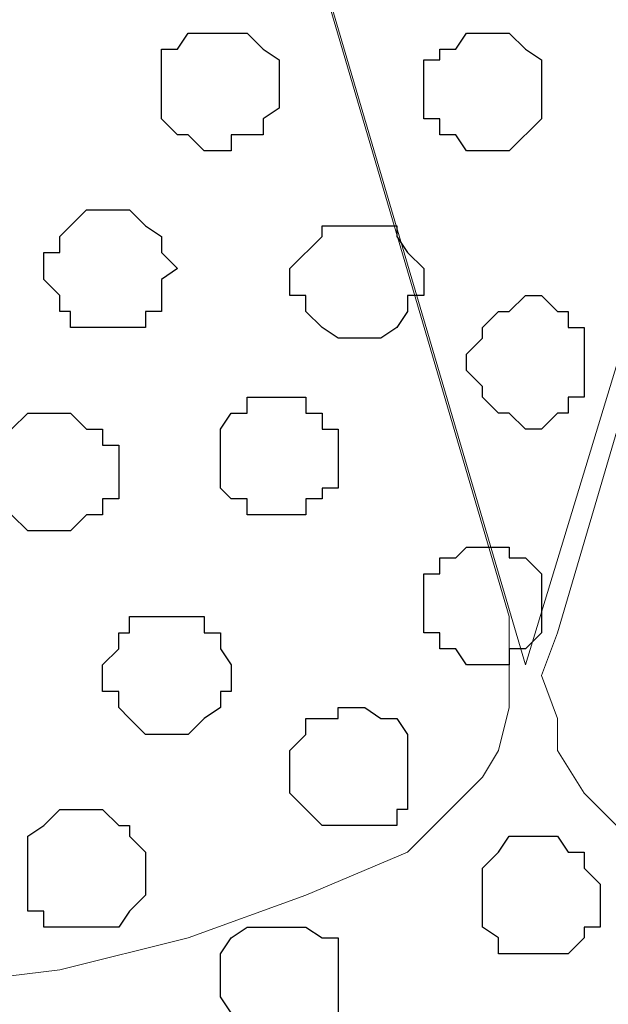
# Model space of a CAD drawing. Units: centimetres. Extents: x -8.5 to 8.5, y -11.4 to 13.4.
# Drawn here: x -3.1 to -2.9, y 0 to 0.4 of the extents above; entities that cross this region are included whole.
import ezdxf

# ---------------------------------------------------------------- set-up
doc = ezdxf.new("R2010")
doc.units = ezdxf.units.CM
doc.header["$MEASUREMENT"] = 0
doc.layers.add('Layer 1', color=7, linetype='Continuous')

msp = doc.modelspace()

# ---------------------------------------------------------------- linework, layer by layer
at = {"layer": 'Layer 1', "lineweight": 9}
for points, knots in [([(-7.95514, 1.73284), (-7.95514, 1.73284), (8.02781, 1.73284), (8.02781, 1.73284), (8.02781, 1.73284), (8.02781, 1.73284), (8.02781, -1.96074), (8.02781, -1.96074), (8.02781, -1.96074), (8.02781, -1.96074), (-7.95514, -1.96074), (-7.95514, -1.96074), (-7.95514, -1.96074), (-7.95514, -1.96074), (-7.95514, 1.73284), (-7.95514, 1.73284)], [0, 0, 0, 0, 0.25, 0.25, 0.25, 0.25, 0.5, 0.5, 0.5, 0.5, 0.75, 0.75, 0.75, 0.75, 1, 1, 1, 1]), ([(-7.95514, 1.30316), (-7.95514, 1.30316), (8.02146, 1.30316), (8.02146, 1.30316), (8.02146, 1.30316), (8.02146, 1.30316), (8.02146, -0.06844), (8.02146, -0.06844), (8.02146, -0.06844), (8.02146, -0.06844), (-7.95514, -0.06844), (-7.95514, -0.06844), (-7.95514, -0.06844), (-7.95514, -0.06844), (-7.95514, 1.30316), (-7.95514, 1.30316)], [0, 0, 0, 0, 0.25, 0.25, 0.25, 0.25, 0.5, 0.5, 0.5, 0.5, 0.75, 0.75, 0.75, 0.75, 1, 1, 1, 1]), ([(-2.93652, 0.12841), (-2.93652, 0.12841), (-2.64019, 1.10208), (-2.64019, 1.10208), (-2.64019, 1.10208), (-2.64019, 1.10208), (-2.63596, 1.11901), (-2.63596, 1.11901), (-2.63596, 1.11901), (-2.63596, 1.11901), (-2.64019, 1.13594), (-2.64019, 1.13594), (-2.64019, 1.13594), (-2.64019, 1.13594), (-2.64654, 1.15288), (-2.64654, 1.15288), (-2.64654, 1.15288), (-2.64654, 1.15288), (-2.65289, 1.17193), (-2.65289, 1.17193), (-2.65289, 1.17193), (-2.65289, 1.17193), (-2.68041, 1.19521), (-2.68041, 1.19521), (-2.68041, 1.19521), (-2.68041, 1.19521), (-2.72274, 1.21638), (-2.72274, 1.21638), (-2.72274, 1.21638), (-2.72274, 1.21638), (-2.76931, 1.23543), (-2.76931, 1.23543), (-2.76931, 1.23543), (-2.76931, 1.23543), (-2.82011, 1.24601), (-2.82011, 1.24601), (-2.82011, 1.24601), (-2.82011, 1.24601), (-2.87726, 1.25236), (-2.87726, 1.25236), (-2.87726, 1.25236), (-2.87726, 1.25236), (-2.93652, 1.25871), (-2.93652, 1.25871), (-2.93652, 1.25871), (-2.93652, 1.25871), (-2.99367, 1.25871), (-2.99367, 1.25871), (-2.99367, 1.25871), (-2.99367, 1.25871), (-3.05294, 1.24601), (-3.05294, 1.24601), (-3.05294, 1.24601), (-3.05294, 1.24601), (-3.10374, 1.23966), (-3.10374, 1.23966), (-3.10374, 1.23966), (-3.10374, 1.23966), (-3.15031, 1.22273), (-3.15031, 1.22273), (-3.15031, 1.22273), (-3.15031, 1.22273), (-3.19052, 1.19944), (-3.19052, 1.19944), (-3.19052, 1.19944), (-3.19052, 1.19944), (-3.21381, 1.17616), (-3.21381, 1.17616), (-3.21381, 1.17616), (-3.21381, 1.17616), (-3.22651, 1.16558), (-3.22651, 1.16558), (-3.22651, 1.16558), (-3.22651, 1.16558), (-3.23074, 1.14864), (-3.23074, 1.14864), (-3.23074, 1.14864), (-3.23074, 1.14864), (-3.23074, 1.12959), (-3.23074, 1.12959), (-3.23074, 1.12959), (-3.23074, 1.12959), (-3.22651, 1.11266), (-3.22651, 1.11266), (-3.22651, 1.11266), (-3.22651, 1.11266), (-2.93652, 0.12841), (-2.93652, 0.12841)], [0, 0, 0, 0, 0.045455, 0.045455, 0.045455, 0.045455, 0.090909, 0.090909, 0.090909, 0.090909, 0.136364, 0.136364, 0.136364, 0.136364, 0.181818, 0.181818, 0.181818, 0.181818, 0.227273, 0.227273, 0.227273, 0.227273, 0.272727, 0.272727, 0.272727, 0.272727, 0.318182, 0.318182, 0.318182, 0.318182, 0.363636, 0.363636, 0.363636, 0.363636, 0.409091, 0.409091, 0.409091, 0.409091, 0.454545, 0.454545, 0.454545, 0.454545, 0.5, 0.5, 0.5, 0.5, 0.545455, 0.545455, 0.545455, 0.545455, 0.590909, 0.590909, 0.590909, 0.590909, 0.636364, 0.636364, 0.636364, 0.636364, 0.681818, 0.681818, 0.681818, 0.681818, 0.727273, 0.727273, 0.727273, 0.727273, 0.772727, 0.772727, 0.772727, 0.772727, 0.818182, 0.818182, 0.818182, 0.818182, 0.863636, 0.863636, 0.863636, 0.863636, 0.909091, 0.909091, 0.909091, 0.909091, 0.954545, 0.954545, 0.954545, 0.954545, 1, 1, 1, 1]), ([(-3.23074, 1.12536), (-3.23074, 1.12536), (-2.94287, 0.14746), (-2.94287, 0.14746), (-2.94287, 0.14746), (-2.94287, 0.14746), (-2.94287, 0.11148), (-2.94287, 0.11148), (-2.94287, 0.11148), (-2.94287, 0.11148), (-2.94711, 0.09454), (-2.94711, 0.09454), (-2.94711, 0.09454), (-2.94711, 0.09454), (-2.95346, 0.08396), (-2.95346, 0.08396), (-2.95346, 0.08396), (-2.95346, 0.08396), (-2.98309, 0.05433), (-2.98309, 0.05433), (-2.98309, 0.05433), (-2.98309, 0.05433), (-3.02331, 0.03739), (-3.02331, 0.03739), (-3.02331, 0.03739), (-3.02331, 0.03739), (-3.06987, 0.02046), (-3.06987, 0.02046), (-3.06987, 0.02046), (-3.06987, 0.02046), (-3.12067, 0.00776), (-3.12067, 0.00776), (-3.12067, 0.00776), (-3.12067, 0.00776), (-3.17359, 0.00141), (-3.17359, 0.00141), (-3.17359, 0.00141), (-3.17359, 0.00141), (-3.23709, -0.00282), (-3.23709, -0.00282), (-3.23709, -0.00282), (-3.23709, -0.00282), (-3.29424, 0.00141), (-3.29424, 0.00141), (-3.29424, 0.00141), (-3.29424, 0.00141), (-3.34716, 0.00776), (-3.34716, 0.00776), (-3.34716, 0.00776), (-3.34716, 0.00776), (-3.40007, 0.02046), (-3.40007, 0.02046), (-3.40007, 0.02046), (-3.40007, 0.02046), (-3.44452, 0.03739), (-3.44452, 0.03739), (-3.44452, 0.03739), (-3.44452, 0.03739), (-3.48686, 0.05433), (-3.48686, 0.05433), (-3.48686, 0.05433), (-3.48686, 0.05433), (-3.51014, 0.08396), (-3.51014, 0.08396), (-3.51014, 0.08396), (-3.51014, 0.08396), (-3.52072, 0.09454), (-3.52072, 0.09454), (-3.52072, 0.09454), (-3.52072, 0.09454), (-3.52072, 0.11148), (-3.52072, 0.11148), (-3.52072, 0.11148), (-3.52072, 0.11148), (-3.52707, 0.12841), (-3.52707, 0.12841), (-3.52707, 0.12841), (-3.52707, 0.12841), (-3.52072, 0.14746), (-3.52072, 0.14746), (-3.52072, 0.14746), (-3.52072, 0.14746), (-3.23074, 1.12536), (-3.23074, 1.12536)], [0, 0, 0, 0, 0.047619, 0.047619, 0.047619, 0.047619, 0.095238, 0.095238, 0.095238, 0.095238, 0.142857, 0.142857, 0.142857, 0.142857, 0.190476, 0.190476, 0.190476, 0.190476, 0.238095, 0.238095, 0.238095, 0.238095, 0.285714, 0.285714, 0.285714, 0.285714, 0.333333, 0.333333, 0.333333, 0.333333, 0.380952, 0.380952, 0.380952, 0.380952, 0.428571, 0.428571, 0.428571, 0.428571, 0.47619, 0.47619, 0.47619, 0.47619, 0.52381, 0.52381, 0.52381, 0.52381, 0.571429, 0.571429, 0.571429, 0.571429, 0.619048, 0.619048, 0.619048, 0.619048, 0.666667, 0.666667, 0.666667, 0.666667, 0.714286, 0.714286, 0.714286, 0.714286, 0.761905, 0.761905, 0.761905, 0.761905, 0.809524, 0.809524, 0.809524, 0.809524, 0.857143, 0.857143, 0.857143, 0.857143, 0.904762, 0.904762, 0.904762, 0.904762, 0.952381, 0.952381, 0.952381, 0.952381, 1, 1, 1, 1]), ([(-2.63596, 1.11901), (-2.63596, 1.11901), (-2.34597, 0.14111), (-2.34597, 0.14111), (-2.34597, 0.14111), (-2.34597, 0.14111), (-2.33962, 0.12418), (-2.33962, 0.12418), (-2.33962, 0.12418), (-2.33962, 0.12418), (-2.34597, 0.10724), (-2.34597, 0.10724), (-2.34597, 0.10724), (-2.34597, 0.10724), (-2.35232, 0.09454), (-2.35232, 0.09454), (-2.35232, 0.09454), (-2.35232, 0.09454), (-2.35656, 0.07761), (-2.35656, 0.07761), (-2.35656, 0.07761), (-2.35656, 0.07761), (-2.38619, 0.05433), (-2.38619, 0.05433), (-2.38619, 0.05433), (-2.38619, 0.05433), (-2.42006, 0.03104), (-2.42006, 0.03104), (-2.42006, 0.03104), (-2.42006, 0.03104), (-2.46662, 0.01411), (-2.46662, 0.01411), (-2.46662, 0.01411), (-2.46662, 0.01411), (-2.52589, 0.00141), (-2.52589, 0.00141), (-2.52589, 0.00141), (-2.52589, 0.00141), (-2.57669, -0.00282), (-2.57669, -0.00282), (-2.57669, -0.00282), (-2.57669, -0.00282), (-2.69946, -0.00282), (-2.69946, -0.00282), (-2.69946, -0.00282), (-2.69946, -0.00282), (-2.75026, 0.00141), (-2.75026, 0.00141), (-2.75026, 0.00141), (-2.75026, 0.00141), (-2.80317, 0.01411), (-2.80317, 0.01411), (-2.80317, 0.01411), (-2.80317, 0.01411), (-2.84974, 0.03104), (-2.84974, 0.03104), (-2.84974, 0.03104), (-2.84974, 0.03104), (-2.88996, 0.05433), (-2.88996, 0.05433), (-2.88996, 0.05433), (-2.88996, 0.05433), (-2.91324, 0.07761), (-2.91324, 0.07761), (-2.91324, 0.07761), (-2.91324, 0.07761), (-2.92382, 0.09454), (-2.92382, 0.09454), (-2.92382, 0.09454), (-2.92382, 0.09454), (-2.92382, 0.10724), (-2.92382, 0.10724), (-2.92382, 0.10724), (-2.92382, 0.10724), (-2.93017, 0.12418), (-2.93017, 0.12418), (-2.93017, 0.12418), (-2.93017, 0.12418), (-2.92382, 0.14111), (-2.92382, 0.14111), (-2.92382, 0.14111), (-2.92382, 0.14111), (-2.63596, 1.11901), (-2.63596, 1.11901)], [0, 0, 0, 0, 0.047619, 0.047619, 0.047619, 0.047619, 0.095238, 0.095238, 0.095238, 0.095238, 0.142857, 0.142857, 0.142857, 0.142857, 0.190476, 0.190476, 0.190476, 0.190476, 0.238095, 0.238095, 0.238095, 0.238095, 0.285714, 0.285714, 0.285714, 0.285714, 0.333333, 0.333333, 0.333333, 0.333333, 0.380952, 0.380952, 0.380952, 0.380952, 0.428571, 0.428571, 0.428571, 0.428571, 0.47619, 0.47619, 0.47619, 0.47619, 0.52381, 0.52381, 0.52381, 0.52381, 0.571429, 0.571429, 0.571429, 0.571429, 0.619048, 0.619048, 0.619048, 0.619048, 0.666667, 0.666667, 0.666667, 0.666667, 0.714286, 0.714286, 0.714286, 0.714286, 0.761905, 0.761905, 0.761905, 0.761905, 0.809524, 0.809524, 0.809524, 0.809524, 0.857143, 0.857143, 0.857143, 0.857143, 0.904762, 0.904762, 0.904762, 0.904762, 0.952381, 0.952381, 0.952381, 0.952381, 1, 1, 1, 1])]:
    msp.add_open_spline(points, degree=3, knots=knots, dxfattribs=at)
at = {"layer": 'Layer 1', "color": 254}
msp.add_open_spline([(-7.95514, -0.06844), (-7.95514, -0.06844), (8.02146, -0.06844), (8.02146, -0.06844), (8.02146, -0.06844), (8.02146, -0.06844), (8.02146, 1.30316), (8.02146, 1.30316), (8.02146, 1.30316), (8.02146, 1.30316), (-7.95514, 1.30316), (-7.95514, 1.30316), (-7.95514, 1.30316), (-7.95514, 1.30316), (-7.95514, -0.06844), (-7.95514, -0.06844)], degree=3, knots=[0, 0, 0, 0, 0.25, 0.25, 0.25, 0.25, 0.5, 0.5, 0.5, 0.5, 0.75, 0.75, 0.75, 0.75, 1, 1, 1, 1], dxfattribs=at)
at = {"layer": 'Layer 1', "color": 253}
for points, knots in [([(-3.05717, 0.33161), (-3.05717, 0.33161), (-3.05294, 0.33161), (-3.05294, 0.33161), (-3.05294, 0.33161), (-3.05294, 0.33161), (-3.05294, 0.33796), (-3.05294, 0.33796), (-3.05294, 0.33796), (-3.05294, 0.33796), (-3.04024, 0.33796), (-3.04024, 0.33796), (-3.04024, 0.33796), (-3.04024, 0.33796), (-3.04024, 0.34431), (-3.04024, 0.34431), (-3.04024, 0.34431), (-3.04024, 0.34431), (-3.03389, 0.34854), (-3.03389, 0.34854), (-3.03389, 0.34854), (-3.03389, 0.34854), (-3.03389, 0.36759), (-3.03389, 0.36759), (-3.03389, 0.36759), (-3.03389, 0.36759), (-3.04024, 0.37183), (-3.04024, 0.37183), (-3.04024, 0.37183), (-3.04024, 0.37183), (-3.04659, 0.37818), (-3.04659, 0.37818), (-3.04659, 0.37818), (-3.04659, 0.37818), (-3.06987, 0.37818), (-3.06987, 0.37818), (-3.06987, 0.37818), (-3.06987, 0.37818), (-3.07411, 0.37183), (-3.07411, 0.37183), (-3.07411, 0.37183), (-3.07411, 0.37183), (-3.08046, 0.37183), (-3.08046, 0.37183), (-3.08046, 0.37183), (-3.08046, 0.37183), (-3.08046, 0.34431), (-3.08046, 0.34431), (-3.08046, 0.34431), (-3.08046, 0.34431), (-3.07411, 0.33796), (-3.07411, 0.33796), (-3.07411, 0.33796), (-3.07411, 0.33796), (-3.06987, 0.33796), (-3.06987, 0.33796), (-3.06987, 0.33796), (-3.06987, 0.33796), (-3.06352, 0.33161), (-3.06352, 0.33161), (-3.06352, 0.33161), (-3.06352, 0.33161), (-3.05717, 0.33161), (-3.05717, 0.33161)], [0, 0, 0, 0, 0.0625, 0.0625, 0.0625, 0.0625, 0.125, 0.125, 0.125, 0.125, 0.1875, 0.1875, 0.1875, 0.1875, 0.25, 0.25, 0.25, 0.25, 0.3125, 0.3125, 0.3125, 0.3125, 0.375, 0.375, 0.375, 0.375, 0.4375, 0.4375, 0.4375, 0.4375, 0.5, 0.5, 0.5, 0.5, 0.5625, 0.5625, 0.5625, 0.5625, 0.625, 0.625, 0.625, 0.625, 0.6875, 0.6875, 0.6875, 0.6875, 0.75, 0.75, 0.75, 0.75, 0.8125, 0.8125, 0.8125, 0.8125, 0.875, 0.875, 0.875, 0.875, 0.9375, 0.9375, 0.9375, 0.9375, 1, 1, 1, 1]), ([(-2.95346, 0.33161), (-2.95346, 0.33161), (-2.94287, 0.33161), (-2.94287, 0.33161), (-2.94287, 0.33161), (-2.94287, 0.33161), (-2.93017, 0.34431), (-2.93017, 0.34431), (-2.93017, 0.34431), (-2.93017, 0.34431), (-2.93017, 0.36759), (-2.93017, 0.36759), (-2.93017, 0.36759), (-2.93017, 0.36759), (-2.93652, 0.37183), (-2.93652, 0.37183), (-2.93652, 0.37183), (-2.93652, 0.37183), (-2.94287, 0.37818), (-2.94287, 0.37818), (-2.94287, 0.37818), (-2.94287, 0.37818), (-2.95981, 0.37818), (-2.95981, 0.37818), (-2.95981, 0.37818), (-2.95981, 0.37818), (-2.96404, 0.37183), (-2.96404, 0.37183), (-2.96404, 0.37183), (-2.96404, 0.37183), (-2.97039, 0.37183), (-2.97039, 0.37183), (-2.97039, 0.37183), (-2.97039, 0.37183), (-2.97039, 0.36759), (-2.97039, 0.36759), (-2.97039, 0.36759), (-2.97039, 0.36759), (-2.97674, 0.36759), (-2.97674, 0.36759), (-2.97674, 0.36759), (-2.97674, 0.36759), (-2.97674, 0.34431), (-2.97674, 0.34431), (-2.97674, 0.34431), (-2.97674, 0.34431), (-2.97039, 0.34431), (-2.97039, 0.34431), (-2.97039, 0.34431), (-2.97039, 0.34431), (-2.97039, 0.33796), (-2.97039, 0.33796), (-2.97039, 0.33796), (-2.97039, 0.33796), (-2.96404, 0.33796), (-2.96404, 0.33796), (-2.96404, 0.33796), (-2.96404, 0.33796), (-2.95981, 0.33161), (-2.95981, 0.33161), (-2.95981, 0.33161), (-2.95981, 0.33161), (-2.95346, 0.33161), (-2.95346, 0.33161)], [0, 0, 0, 0, 0.0625, 0.0625, 0.0625, 0.0625, 0.125, 0.125, 0.125, 0.125, 0.1875, 0.1875, 0.1875, 0.1875, 0.25, 0.25, 0.25, 0.25, 0.3125, 0.3125, 0.3125, 0.3125, 0.375, 0.375, 0.375, 0.375, 0.4375, 0.4375, 0.4375, 0.4375, 0.5, 0.5, 0.5, 0.5, 0.5625, 0.5625, 0.5625, 0.5625, 0.625, 0.625, 0.625, 0.625, 0.6875, 0.6875, 0.6875, 0.6875, 0.75, 0.75, 0.75, 0.75, 0.8125, 0.8125, 0.8125, 0.8125, 0.875, 0.875, 0.875, 0.875, 0.9375, 0.9375, 0.9375, 0.9375, 1, 1, 1, 1]), ([(-3.10374, 0.26176), (-3.10374, 0.26176), (-3.08681, 0.26176), (-3.08681, 0.26176), (-3.08681, 0.26176), (-3.08681, 0.26176), (-3.08681, 0.26811), (-3.08681, 0.26811), (-3.08681, 0.26811), (-3.08681, 0.26811), (-3.08046, 0.26811), (-3.08046, 0.26811), (-3.08046, 0.26811), (-3.08046, 0.26811), (-3.08046, 0.28081), (-3.08046, 0.28081), (-3.08046, 0.28081), (-3.08046, 0.28081), (-3.07411, 0.28504), (-3.07411, 0.28504), (-3.07411, 0.28504), (-3.07411, 0.28504), (-3.08046, 0.29139), (-3.08046, 0.29139), (-3.08046, 0.29139), (-3.08046, 0.29139), (-3.08046, 0.29774), (-3.08046, 0.29774), (-3.08046, 0.29774), (-3.08046, 0.29774), (-3.08681, 0.30198), (-3.08681, 0.30198), (-3.08681, 0.30198), (-3.08681, 0.30198), (-3.09316, 0.30833), (-3.09316, 0.30833), (-3.09316, 0.30833), (-3.09316, 0.30833), (-3.11009, 0.30833), (-3.11009, 0.30833), (-3.11009, 0.30833), (-3.11009, 0.30833), (-3.11644, 0.30198), (-3.11644, 0.30198), (-3.11644, 0.30198), (-3.11644, 0.30198), (-3.12067, 0.29774), (-3.12067, 0.29774), (-3.12067, 0.29774), (-3.12067, 0.29774), (-3.12067, 0.29139), (-3.12067, 0.29139), (-3.12067, 0.29139), (-3.12067, 0.29139), (-3.12702, 0.29139), (-3.12702, 0.29139), (-3.12702, 0.29139), (-3.12702, 0.29139), (-3.12702, 0.28081), (-3.12702, 0.28081), (-3.12702, 0.28081), (-3.12702, 0.28081), (-3.12067, 0.27446), (-3.12067, 0.27446), (-3.12067, 0.27446), (-3.12067, 0.27446), (-3.12067, 0.26811), (-3.12067, 0.26811), (-3.12067, 0.26811), (-3.12067, 0.26811), (-3.11644, 0.26811), (-3.11644, 0.26811), (-3.11644, 0.26811), (-3.11644, 0.26811), (-3.11644, 0.26176), (-3.11644, 0.26176), (-3.11644, 0.26176), (-3.11644, 0.26176), (-3.10374, 0.26176), (-3.10374, 0.26176)], [0, 0, 0, 0, 0.05, 0.05, 0.05, 0.05, 0.1, 0.1, 0.1, 0.1, 0.15, 0.15, 0.15, 0.15, 0.2, 0.2, 0.2, 0.2, 0.25, 0.25, 0.25, 0.25, 0.3, 0.3, 0.3, 0.3, 0.35, 0.35, 0.35, 0.35, 0.4, 0.4, 0.4, 0.4, 0.45, 0.45, 0.45, 0.45, 0.5, 0.5, 0.5, 0.5, 0.55, 0.55, 0.55, 0.55, 0.6, 0.6, 0.6, 0.6, 0.65, 0.65, 0.65, 0.65, 0.7, 0.7, 0.7, 0.7, 0.75, 0.75, 0.75, 0.75, 0.8, 0.8, 0.8, 0.8, 0.85, 0.85, 0.85, 0.85, 0.9, 0.9, 0.9, 0.9, 0.95, 0.95, 0.95, 0.95, 1, 1, 1, 1]), ([(-2.93652, 0.22154), (-2.93652, 0.22154), (-2.93017, 0.22154), (-2.93017, 0.22154), (-2.93017, 0.22154), (-2.93017, 0.22154), (-2.92382, 0.22789), (-2.92382, 0.22789), (-2.92382, 0.22789), (-2.92382, 0.22789), (-2.91959, 0.22789), (-2.91959, 0.22789), (-2.91959, 0.22789), (-2.91959, 0.22789), (-2.91959, 0.23424), (-2.91959, 0.23424), (-2.91959, 0.23424), (-2.91959, 0.23424), (-2.91324, 0.23424), (-2.91324, 0.23424), (-2.91324, 0.23424), (-2.91324, 0.23424), (-2.91324, 0.26176), (-2.91324, 0.26176), (-2.91324, 0.26176), (-2.91324, 0.26176), (-2.91959, 0.26176), (-2.91959, 0.26176), (-2.91959, 0.26176), (-2.91959, 0.26176), (-2.91959, 0.26811), (-2.91959, 0.26811), (-2.91959, 0.26811), (-2.91959, 0.26811), (-2.92382, 0.26811), (-2.92382, 0.26811), (-2.92382, 0.26811), (-2.92382, 0.26811), (-2.93017, 0.27446), (-2.93017, 0.27446), (-2.93017, 0.27446), (-2.93017, 0.27446), (-2.93652, 0.27446), (-2.93652, 0.27446), (-2.93652, 0.27446), (-2.93652, 0.27446), (-2.94287, 0.26811), (-2.94287, 0.26811), (-2.94287, 0.26811), (-2.94287, 0.26811), (-2.94711, 0.26811), (-2.94711, 0.26811), (-2.94711, 0.26811), (-2.94711, 0.26811), (-2.95346, 0.26176), (-2.95346, 0.26176), (-2.95346, 0.26176), (-2.95346, 0.26176), (-2.95346, 0.25753), (-2.95346, 0.25753), (-2.95346, 0.25753), (-2.95346, 0.25753), (-2.95981, 0.25118), (-2.95981, 0.25118), (-2.95981, 0.25118), (-2.95981, 0.25118), (-2.95981, 0.24483), (-2.95981, 0.24483), (-2.95981, 0.24483), (-2.95981, 0.24483), (-2.95346, 0.23848), (-2.95346, 0.23848), (-2.95346, 0.23848), (-2.95346, 0.23848), (-2.95346, 0.23424), (-2.95346, 0.23424), (-2.95346, 0.23424), (-2.95346, 0.23424), (-2.94711, 0.22789), (-2.94711, 0.22789), (-2.94711, 0.22789), (-2.94711, 0.22789), (-2.94287, 0.22789), (-2.94287, 0.22789), (-2.94287, 0.22789), (-2.94287, 0.22789), (-2.93652, 0.22154), (-2.93652, 0.22154)], [0, 0, 0, 0, 0.045455, 0.045455, 0.045455, 0.045455, 0.090909, 0.090909, 0.090909, 0.090909, 0.136364, 0.136364, 0.136364, 0.136364, 0.181818, 0.181818, 0.181818, 0.181818, 0.227273, 0.227273, 0.227273, 0.227273, 0.272727, 0.272727, 0.272727, 0.272727, 0.318182, 0.318182, 0.318182, 0.318182, 0.363636, 0.363636, 0.363636, 0.363636, 0.409091, 0.409091, 0.409091, 0.409091, 0.454545, 0.454545, 0.454545, 0.454545, 0.5, 0.5, 0.5, 0.5, 0.545455, 0.545455, 0.545455, 0.545455, 0.590909, 0.590909, 0.590909, 0.590909, 0.636364, 0.636364, 0.636364, 0.636364, 0.681818, 0.681818, 0.681818, 0.681818, 0.727273, 0.727273, 0.727273, 0.727273, 0.772727, 0.772727, 0.772727, 0.772727, 0.818182, 0.818182, 0.818182, 0.818182, 0.863636, 0.863636, 0.863636, 0.863636, 0.909091, 0.909091, 0.909091, 0.909091, 0.954545, 0.954545, 0.954545, 0.954545, 1, 1, 1, 1]), ([(-3.03389, 0.18768), (-3.03389, 0.18768), (-3.02331, 0.18768), (-3.02331, 0.18768), (-3.02331, 0.18768), (-3.02331, 0.18768), (-3.02331, 0.19403), (-3.02331, 0.19403), (-3.02331, 0.19403), (-3.02331, 0.19403), (-3.01696, 0.19403), (-3.01696, 0.19403), (-3.01696, 0.19403), (-3.01696, 0.19403), (-3.01696, 0.19826), (-3.01696, 0.19826), (-3.01696, 0.19826), (-3.01696, 0.19826), (-3.01061, 0.19826), (-3.01061, 0.19826), (-3.01061, 0.19826), (-3.01061, 0.19826), (-3.01061, 0.22154), (-3.01061, 0.22154), (-3.01061, 0.22154), (-3.01061, 0.22154), (-3.01696, 0.22154), (-3.01696, 0.22154), (-3.01696, 0.22154), (-3.01696, 0.22154), (-3.01696, 0.22789), (-3.01696, 0.22789), (-3.01696, 0.22789), (-3.01696, 0.22789), (-3.02331, 0.22789), (-3.02331, 0.22789), (-3.02331, 0.22789), (-3.02331, 0.22789), (-3.02331, 0.23424), (-3.02331, 0.23424), (-3.02331, 0.23424), (-3.02331, 0.23424), (-3.04659, 0.23424), (-3.04659, 0.23424), (-3.04659, 0.23424), (-3.04659, 0.23424), (-3.04659, 0.22789), (-3.04659, 0.22789), (-3.04659, 0.22789), (-3.04659, 0.22789), (-3.05294, 0.22789), (-3.05294, 0.22789), (-3.05294, 0.22789), (-3.05294, 0.22789), (-3.05717, 0.22154), (-3.05717, 0.22154), (-3.05717, 0.22154), (-3.05717, 0.22154), (-3.05717, 0.19826), (-3.05717, 0.19826), (-3.05717, 0.19826), (-3.05717, 0.19826), (-3.05294, 0.19403), (-3.05294, 0.19403), (-3.05294, 0.19403), (-3.05294, 0.19403), (-3.04659, 0.19403), (-3.04659, 0.19403), (-3.04659, 0.19403), (-3.04659, 0.19403), (-3.04659, 0.18768), (-3.04659, 0.18768), (-3.04659, 0.18768), (-3.04659, 0.18768), (-3.03389, 0.18768), (-3.03389, 0.18768)], [0, 0, 0, 0, 0.052632, 0.052632, 0.052632, 0.052632, 0.105263, 0.105263, 0.105263, 0.105263, 0.157895, 0.157895, 0.157895, 0.157895, 0.210526, 0.210526, 0.210526, 0.210526, 0.263158, 0.263158, 0.263158, 0.263158, 0.315789, 0.315789, 0.315789, 0.315789, 0.368421, 0.368421, 0.368421, 0.368421, 0.421053, 0.421053, 0.421053, 0.421053, 0.473684, 0.473684, 0.473684, 0.473684, 0.526316, 0.526316, 0.526316, 0.526316, 0.578947, 0.578947, 0.578947, 0.578947, 0.631579, 0.631579, 0.631579, 0.631579, 0.684211, 0.684211, 0.684211, 0.684211, 0.736842, 0.736842, 0.736842, 0.736842, 0.789474, 0.789474, 0.789474, 0.789474, 0.842105, 0.842105, 0.842105, 0.842105, 0.894737, 0.894737, 0.894737, 0.894737, 0.947368, 0.947368, 0.947368, 0.947368, 1, 1, 1, 1]), ([(-3.12067, 0.18133), (-3.12067, 0.18133), (-3.11644, 0.18133), (-3.11644, 0.18133), (-3.11644, 0.18133), (-3.11644, 0.18133), (-3.11009, 0.18768), (-3.11009, 0.18768), (-3.11009, 0.18768), (-3.11009, 0.18768), (-3.10374, 0.18768), (-3.10374, 0.18768), (-3.10374, 0.18768), (-3.10374, 0.18768), (-3.10374, 0.19403), (-3.10374, 0.19403), (-3.10374, 0.19403), (-3.10374, 0.19403), (-3.09739, 0.19403), (-3.09739, 0.19403), (-3.09739, 0.19403), (-3.09739, 0.19403), (-3.09739, 0.21519), (-3.09739, 0.21519), (-3.09739, 0.21519), (-3.09739, 0.21519), (-3.10374, 0.21519), (-3.10374, 0.21519), (-3.10374, 0.21519), (-3.10374, 0.21519), (-3.10374, 0.22154), (-3.10374, 0.22154), (-3.10374, 0.22154), (-3.10374, 0.22154), (-3.11009, 0.22154), (-3.11009, 0.22154), (-3.11009, 0.22154), (-3.11009, 0.22154), (-3.11644, 0.22789), (-3.11644, 0.22789), (-3.11644, 0.22789), (-3.11644, 0.22789), (-3.13337, 0.22789), (-3.13337, 0.22789), (-3.13337, 0.22789), (-3.13337, 0.22789), (-3.13972, 0.22154), (-3.13972, 0.22154), (-3.13972, 0.22154), (-3.13972, 0.22154), (-3.14396, 0.21519), (-3.14396, 0.21519), (-3.14396, 0.21519), (-3.14396, 0.21519), (-3.14396, 0.19403), (-3.14396, 0.19403), (-3.14396, 0.19403), (-3.14396, 0.19403), (-3.13972, 0.18768), (-3.13972, 0.18768), (-3.13972, 0.18768), (-3.13972, 0.18768), (-3.13337, 0.18133), (-3.13337, 0.18133), (-3.13337, 0.18133), (-3.13337, 0.18133), (-3.12067, 0.18133), (-3.12067, 0.18133)], [0, 0, 0, 0, 0.058824, 0.058824, 0.058824, 0.058824, 0.117647, 0.117647, 0.117647, 0.117647, 0.176471, 0.176471, 0.176471, 0.176471, 0.235294, 0.235294, 0.235294, 0.235294, 0.294118, 0.294118, 0.294118, 0.294118, 0.352941, 0.352941, 0.352941, 0.352941, 0.411765, 0.411765, 0.411765, 0.411765, 0.470588, 0.470588, 0.470588, 0.470588, 0.529412, 0.529412, 0.529412, 0.529412, 0.588235, 0.588235, 0.588235, 0.588235, 0.647059, 0.647059, 0.647059, 0.647059, 0.705882, 0.705882, 0.705882, 0.705882, 0.764706, 0.764706, 0.764706, 0.764706, 0.823529, 0.823529, 0.823529, 0.823529, 0.882353, 0.882353, 0.882353, 0.882353, 0.941176, 0.941176, 0.941176, 0.941176, 1, 1, 1, 1]), ([(-2.95346, 0.12841), (-2.95346, 0.12841), (-2.94287, 0.12841), (-2.94287, 0.12841), (-2.94287, 0.12841), (-2.94287, 0.12841), (-2.94287, 0.13476), (-2.94287, 0.13476), (-2.94287, 0.13476), (-2.94287, 0.13476), (-2.93652, 0.13476), (-2.93652, 0.13476), (-2.93652, 0.13476), (-2.93652, 0.13476), (-2.93017, 0.14111), (-2.93017, 0.14111), (-2.93017, 0.14111), (-2.93017, 0.14111), (-2.93017, 0.16439), (-2.93017, 0.16439), (-2.93017, 0.16439), (-2.93017, 0.16439), (-2.93652, 0.17074), (-2.93652, 0.17074), (-2.93652, 0.17074), (-2.93652, 0.17074), (-2.94287, 0.17074), (-2.94287, 0.17074), (-2.94287, 0.17074), (-2.94287, 0.17074), (-2.94287, 0.17498), (-2.94287, 0.17498), (-2.94287, 0.17498), (-2.94287, 0.17498), (-2.95981, 0.17498), (-2.95981, 0.17498), (-2.95981, 0.17498), (-2.95981, 0.17498), (-2.96404, 0.17074), (-2.96404, 0.17074), (-2.96404, 0.17074), (-2.96404, 0.17074), (-2.97039, 0.17074), (-2.97039, 0.17074), (-2.97039, 0.17074), (-2.97039, 0.17074), (-2.97039, 0.16439), (-2.97039, 0.16439), (-2.97039, 0.16439), (-2.97039, 0.16439), (-2.97674, 0.16439), (-2.97674, 0.16439), (-2.97674, 0.16439), (-2.97674, 0.16439), (-2.97674, 0.14111), (-2.97674, 0.14111), (-2.97674, 0.14111), (-2.97674, 0.14111), (-2.97039, 0.14111), (-2.97039, 0.14111), (-2.97039, 0.14111), (-2.97039, 0.14111), (-2.97039, 0.13476), (-2.97039, 0.13476), (-2.97039, 0.13476), (-2.97039, 0.13476), (-2.96404, 0.13476), (-2.96404, 0.13476), (-2.96404, 0.13476), (-2.96404, 0.13476), (-2.95981, 0.12841), (-2.95981, 0.12841), (-2.95981, 0.12841), (-2.95981, 0.12841), (-2.95346, 0.12841), (-2.95346, 0.12841)], [0, 0, 0, 0, 0.052632, 0.052632, 0.052632, 0.052632, 0.105263, 0.105263, 0.105263, 0.105263, 0.157895, 0.157895, 0.157895, 0.157895, 0.210526, 0.210526, 0.210526, 0.210526, 0.263158, 0.263158, 0.263158, 0.263158, 0.315789, 0.315789, 0.315789, 0.315789, 0.368421, 0.368421, 0.368421, 0.368421, 0.421053, 0.421053, 0.421053, 0.421053, 0.473684, 0.473684, 0.473684, 0.473684, 0.526316, 0.526316, 0.526316, 0.526316, 0.578947, 0.578947, 0.578947, 0.578947, 0.631579, 0.631579, 0.631579, 0.631579, 0.684211, 0.684211, 0.684211, 0.684211, 0.736842, 0.736842, 0.736842, 0.736842, 0.789474, 0.789474, 0.789474, 0.789474, 0.842105, 0.842105, 0.842105, 0.842105, 0.894737, 0.894737, 0.894737, 0.894737, 0.947368, 0.947368, 0.947368, 0.947368, 1, 1, 1, 1]), ([(-3.08046, 0.10089), (-3.08046, 0.10089), (-3.06987, 0.10089), (-3.06987, 0.10089), (-3.06987, 0.10089), (-3.06987, 0.10089), (-3.06352, 0.10724), (-3.06352, 0.10724), (-3.06352, 0.10724), (-3.06352, 0.10724), (-3.05717, 0.11148), (-3.05717, 0.11148), (-3.05717, 0.11148), (-3.05717, 0.11148), (-3.05717, 0.11783), (-3.05717, 0.11783), (-3.05717, 0.11783), (-3.05717, 0.11783), (-3.05294, 0.11783), (-3.05294, 0.11783), (-3.05294, 0.11783), (-3.05294, 0.11783), (-3.05294, 0.12841), (-3.05294, 0.12841), (-3.05294, 0.12841), (-3.05294, 0.12841), (-3.05717, 0.13476), (-3.05717, 0.13476), (-3.05717, 0.13476), (-3.05717, 0.13476), (-3.05717, 0.14111), (-3.05717, 0.14111), (-3.05717, 0.14111), (-3.05717, 0.14111), (-3.06352, 0.14111), (-3.06352, 0.14111), (-3.06352, 0.14111), (-3.06352, 0.14111), (-3.06352, 0.14746), (-3.06352, 0.14746), (-3.06352, 0.14746), (-3.06352, 0.14746), (-3.09316, 0.14746), (-3.09316, 0.14746), (-3.09316, 0.14746), (-3.09316, 0.14746), (-3.09316, 0.14111), (-3.09316, 0.14111), (-3.09316, 0.14111), (-3.09316, 0.14111), (-3.09739, 0.14111), (-3.09739, 0.14111), (-3.09739, 0.14111), (-3.09739, 0.14111), (-3.09739, 0.13476), (-3.09739, 0.13476), (-3.09739, 0.13476), (-3.09739, 0.13476), (-3.10374, 0.12841), (-3.10374, 0.12841), (-3.10374, 0.12841), (-3.10374, 0.12841), (-3.10374, 0.11783), (-3.10374, 0.11783), (-3.10374, 0.11783), (-3.10374, 0.11783), (-3.09739, 0.11783), (-3.09739, 0.11783), (-3.09739, 0.11783), (-3.09739, 0.11783), (-3.09739, 0.11148), (-3.09739, 0.11148), (-3.09739, 0.11148), (-3.09739, 0.11148), (-3.09316, 0.10724), (-3.09316, 0.10724), (-3.09316, 0.10724), (-3.09316, 0.10724), (-3.08681, 0.10089), (-3.08681, 0.10089), (-3.08681, 0.10089), (-3.08681, 0.10089), (-3.08046, 0.10089), (-3.08046, 0.10089)], [0, 0, 0, 0, 0.047619, 0.047619, 0.047619, 0.047619, 0.095238, 0.095238, 0.095238, 0.095238, 0.142857, 0.142857, 0.142857, 0.142857, 0.190476, 0.190476, 0.190476, 0.190476, 0.238095, 0.238095, 0.238095, 0.238095, 0.285714, 0.285714, 0.285714, 0.285714, 0.333333, 0.333333, 0.333333, 0.333333, 0.380952, 0.380952, 0.380952, 0.380952, 0.428571, 0.428571, 0.428571, 0.428571, 0.47619, 0.47619, 0.47619, 0.47619, 0.52381, 0.52381, 0.52381, 0.52381, 0.571429, 0.571429, 0.571429, 0.571429, 0.619048, 0.619048, 0.619048, 0.619048, 0.666667, 0.666667, 0.666667, 0.666667, 0.714286, 0.714286, 0.714286, 0.714286, 0.761905, 0.761905, 0.761905, 0.761905, 0.809524, 0.809524, 0.809524, 0.809524, 0.857143, 0.857143, 0.857143, 0.857143, 0.904762, 0.904762, 0.904762, 0.904762, 0.952381, 0.952381, 0.952381, 0.952381, 1, 1, 1, 1]), ([(-3.11009, 0.02469), (-3.11009, 0.02469), (-3.09739, 0.02469), (-3.09739, 0.02469), (-3.09739, 0.02469), (-3.09739, 0.02469), (-3.09316, 0.03104), (-3.09316, 0.03104), (-3.09316, 0.03104), (-3.09316, 0.03104), (-3.08681, 0.03739), (-3.08681, 0.03739), (-3.08681, 0.03739), (-3.08681, 0.03739), (-3.08681, 0.05433), (-3.08681, 0.05433), (-3.08681, 0.05433), (-3.08681, 0.05433), (-3.09316, 0.06068), (-3.09316, 0.06068), (-3.09316, 0.06068), (-3.09316, 0.06068), (-3.09316, 0.06491), (-3.09316, 0.06491), (-3.09316, 0.06491), (-3.09316, 0.06491), (-3.09739, 0.06491), (-3.09739, 0.06491), (-3.09739, 0.06491), (-3.09739, 0.06491), (-3.10374, 0.07126), (-3.10374, 0.07126), (-3.10374, 0.07126), (-3.10374, 0.07126), (-3.12067, 0.07126), (-3.12067, 0.07126), (-3.12067, 0.07126), (-3.12067, 0.07126), (-3.12702, 0.06491), (-3.12702, 0.06491), (-3.12702, 0.06491), (-3.12702, 0.06491), (-3.13337, 0.06068), (-3.13337, 0.06068), (-3.13337, 0.06068), (-3.13337, 0.06068), (-3.13337, 0.03104), (-3.13337, 0.03104), (-3.13337, 0.03104), (-3.13337, 0.03104), (-3.12702, 0.03104), (-3.12702, 0.03104), (-3.12702, 0.03104), (-3.12702, 0.03104), (-3.12702, 0.02469), (-3.12702, 0.02469), (-3.12702, 0.02469), (-3.12702, 0.02469), (-3.11009, 0.02469), (-3.11009, 0.02469)], [0, 0, 0, 0, 0.066667, 0.066667, 0.066667, 0.066667, 0.133333, 0.133333, 0.133333, 0.133333, 0.2, 0.2, 0.2, 0.2, 0.266667, 0.266667, 0.266667, 0.266667, 0.333333, 0.333333, 0.333333, 0.333333, 0.4, 0.4, 0.4, 0.4, 0.466667, 0.466667, 0.466667, 0.466667, 0.533333, 0.533333, 0.533333, 0.533333, 0.6, 0.6, 0.6, 0.6, 0.666667, 0.666667, 0.666667, 0.666667, 0.733333, 0.733333, 0.733333, 0.733333, 0.8, 0.8, 0.8, 0.8, 0.866667, 0.866667, 0.866667, 0.866667, 0.933333, 0.933333, 0.933333, 0.933333, 1, 1, 1, 1]), ([(-2.93017, 0.01411), (-2.93017, 0.01411), (-2.91959, 0.01411), (-2.91959, 0.01411), (-2.91959, 0.01411), (-2.91959, 0.01411), (-2.91324, 0.02046), (-2.91324, 0.02046), (-2.91324, 0.02046), (-2.91324, 0.02046), (-2.91324, 0.02469), (-2.91324, 0.02469), (-2.91324, 0.02469), (-2.91324, 0.02469), (-2.90689, 0.02469), (-2.90689, 0.02469), (-2.90689, 0.02469), (-2.90689, 0.02469), (-2.90689, 0.04163), (-2.90689, 0.04163), (-2.90689, 0.04163), (-2.90689, 0.04163), (-2.91324, 0.04798), (-2.91324, 0.04798), (-2.91324, 0.04798), (-2.91324, 0.04798), (-2.91324, 0.05433), (-2.91324, 0.05433), (-2.91324, 0.05433), (-2.91324, 0.05433), (-2.91959, 0.05433), (-2.91959, 0.05433), (-2.91959, 0.05433), (-2.91959, 0.05433), (-2.92382, 0.06068), (-2.92382, 0.06068), (-2.92382, 0.06068), (-2.92382, 0.06068), (-2.94287, 0.06068), (-2.94287, 0.06068), (-2.94287, 0.06068), (-2.94287, 0.06068), (-2.94711, 0.05433), (-2.94711, 0.05433), (-2.94711, 0.05433), (-2.94711, 0.05433), (-2.95346, 0.04798), (-2.95346, 0.04798), (-2.95346, 0.04798), (-2.95346, 0.04798), (-2.95346, 0.02469), (-2.95346, 0.02469), (-2.95346, 0.02469), (-2.95346, 0.02469), (-2.94711, 0.02046), (-2.94711, 0.02046), (-2.94711, 0.02046), (-2.94711, 0.02046), (-2.94711, 0.01411), (-2.94711, 0.01411), (-2.94711, 0.01411), (-2.94711, 0.01411), (-2.93017, 0.01411), (-2.93017, 0.01411)], [0, 0, 0, 0, 0.0625, 0.0625, 0.0625, 0.0625, 0.125, 0.125, 0.125, 0.125, 0.1875, 0.1875, 0.1875, 0.1875, 0.25, 0.25, 0.25, 0.25, 0.3125, 0.3125, 0.3125, 0.3125, 0.375, 0.375, 0.375, 0.375, 0.4375, 0.4375, 0.4375, 0.4375, 0.5, 0.5, 0.5, 0.5, 0.5625, 0.5625, 0.5625, 0.5625, 0.625, 0.625, 0.625, 0.625, 0.6875, 0.6875, 0.6875, 0.6875, 0.75, 0.75, 0.75, 0.75, 0.8125, 0.8125, 0.8125, 0.8125, 0.875, 0.875, 0.875, 0.875, 0.9375, 0.9375, 0.9375, 0.9375, 1, 1, 1, 1])]:
    msp.add_open_spline(points, degree=3, knots=knots, dxfattribs=at)
at = {"layer": 'Layer 1', "color": 8}
for points, knots in [([(-3.00002, 0.25753), (-3.00002, 0.25753), (-2.99367, 0.25753), (-2.99367, 0.25753), (-2.99367, 0.25753), (-2.99367, 0.25753), (-2.98732, 0.26176), (-2.98732, 0.26176), (-2.98732, 0.26176), (-2.98732, 0.26176), (-2.98309, 0.26811), (-2.98309, 0.26811), (-2.98309, 0.26811), (-2.98309, 0.26811), (-2.98309, 0.27446), (-2.98309, 0.27446), (-2.98309, 0.27446), (-2.98309, 0.27446), (-2.97674, 0.27446), (-2.97674, 0.27446), (-2.97674, 0.27446), (-2.97674, 0.27446), (-2.97674, 0.28504), (-2.97674, 0.28504), (-2.97674, 0.28504), (-2.97674, 0.28504), (-2.98309, 0.29139), (-2.98309, 0.29139), (-2.98309, 0.29139), (-2.98309, 0.29139), (-2.98732, 0.29774), (-2.98732, 0.29774), (-2.98732, 0.29774), (-2.98732, 0.29774), (-2.98732, 0.30198), (-2.98732, 0.30198), (-2.98732, 0.30198), (-2.98732, 0.30198), (-3.01696, 0.30198), (-3.01696, 0.30198), (-3.01696, 0.30198), (-3.01696, 0.30198), (-3.01696, 0.29774), (-3.01696, 0.29774), (-3.01696, 0.29774), (-3.01696, 0.29774), (-3.02966, 0.28504), (-3.02966, 0.28504), (-3.02966, 0.28504), (-3.02966, 0.28504), (-3.02966, 0.27446), (-3.02966, 0.27446), (-3.02966, 0.27446), (-3.02966, 0.27446), (-3.02331, 0.27446), (-3.02331, 0.27446), (-3.02331, 0.27446), (-3.02331, 0.27446), (-3.02331, 0.26811), (-3.02331, 0.26811), (-3.02331, 0.26811), (-3.02331, 0.26811), (-3.01696, 0.26176), (-3.01696, 0.26176), (-3.01696, 0.26176), (-3.01696, 0.26176), (-3.01061, 0.25753), (-3.01061, 0.25753), (-3.01061, 0.25753), (-3.01061, 0.25753), (-3.00002, 0.25753), (-3.00002, 0.25753)], [0, 0, 0, 0, 0.055556, 0.055556, 0.055556, 0.055556, 0.111111, 0.111111, 0.111111, 0.111111, 0.166667, 0.166667, 0.166667, 0.166667, 0.222222, 0.222222, 0.222222, 0.222222, 0.277778, 0.277778, 0.277778, 0.277778, 0.333333, 0.333333, 0.333333, 0.333333, 0.388889, 0.388889, 0.388889, 0.388889, 0.444444, 0.444444, 0.444444, 0.444444, 0.5, 0.5, 0.5, 0.5, 0.555556, 0.555556, 0.555556, 0.555556, 0.611111, 0.611111, 0.611111, 0.611111, 0.666667, 0.666667, 0.666667, 0.666667, 0.722222, 0.722222, 0.722222, 0.722222, 0.777778, 0.777778, 0.777778, 0.777778, 0.833333, 0.833333, 0.833333, 0.833333, 0.888889, 0.888889, 0.888889, 0.888889, 0.944444, 0.944444, 0.944444, 0.944444, 1, 1, 1, 1]), ([(-3.03389, -0.02187), (-3.03389, -0.02187), (-3.02331, -0.02187), (-3.02331, -0.02187), (-3.02331, -0.02187), (-3.02331, -0.02187), (-3.02331, -0.01552), (-3.02331, -0.01552), (-3.02331, -0.01552), (-3.02331, -0.01552), (-3.01696, -0.01552), (-3.01696, -0.01552), (-3.01696, -0.01552), (-3.01696, -0.01552), (-3.01061, -0.00917), (-3.01061, -0.00917), (-3.01061, -0.00917), (-3.01061, -0.00917), (-3.01061, 0.02046), (-3.01061, 0.02046), (-3.01061, 0.02046), (-3.01061, 0.02046), (-3.01696, 0.02046), (-3.01696, 0.02046), (-3.01696, 0.02046), (-3.01696, 0.02046), (-3.02331, 0.02469), (-3.02331, 0.02469), (-3.02331, 0.02469), (-3.02331, 0.02469), (-3.04659, 0.02469), (-3.04659, 0.02469), (-3.04659, 0.02469), (-3.04659, 0.02469), (-3.05294, 0.02046), (-3.05294, 0.02046), (-3.05294, 0.02046), (-3.05294, 0.02046), (-3.05717, 0.01411), (-3.05717, 0.01411), (-3.05717, 0.01411), (-3.05717, 0.01411), (-3.05717, -0.00282), (-3.05717, -0.00282), (-3.05717, -0.00282), (-3.05717, -0.00282), (-3.05294, -0.00917), (-3.05294, -0.00917), (-3.05294, -0.00917), (-3.05294, -0.00917), (-3.05294, -0.01552), (-3.05294, -0.01552), (-3.05294, -0.01552), (-3.05294, -0.01552), (-3.04659, -0.01552), (-3.04659, -0.01552), (-3.04659, -0.01552), (-3.04659, -0.01552), (-3.04024, -0.02187), (-3.04024, -0.02187), (-3.04024, -0.02187), (-3.04024, -0.02187), (-3.03389, -0.02187), (-3.03389, -0.02187)], [0, 0, 0, 0, 0.0625, 0.0625, 0.0625, 0.0625, 0.125, 0.125, 0.125, 0.125, 0.1875, 0.1875, 0.1875, 0.1875, 0.25, 0.25, 0.25, 0.25, 0.3125, 0.3125, 0.3125, 0.3125, 0.375, 0.375, 0.375, 0.375, 0.4375, 0.4375, 0.4375, 0.4375, 0.5, 0.5, 0.5, 0.5, 0.5625, 0.5625, 0.5625, 0.5625, 0.625, 0.625, 0.625, 0.625, 0.6875, 0.6875, 0.6875, 0.6875, 0.75, 0.75, 0.75, 0.75, 0.8125, 0.8125, 0.8125, 0.8125, 0.875, 0.875, 0.875, 0.875, 0.9375, 0.9375, 0.9375, 0.9375, 1, 1, 1, 1])]:
    msp.add_open_spline(points, degree=3, knots=knots, dxfattribs=at)
at = {"layer": 'Layer 1', "color": 251}
msp.add_open_spline([(-3.00637, 0.06491), (-3.00637, 0.06491), (-2.98732, 0.06491), (-2.98732, 0.06491), (-2.98732, 0.06491), (-2.98732, 0.06491), (-2.98732, 0.07126), (-2.98732, 0.07126), (-2.98732, 0.07126), (-2.98732, 0.07126), (-2.98309, 0.07126), (-2.98309, 0.07126), (-2.98309, 0.07126), (-2.98309, 0.07126), (-2.98309, 0.10089), (-2.98309, 0.10089), (-2.98309, 0.10089), (-2.98309, 0.10089), (-2.98732, 0.10724), (-2.98732, 0.10724), (-2.98732, 0.10724), (-2.98732, 0.10724), (-2.99367, 0.10724), (-2.99367, 0.10724), (-2.99367, 0.10724), (-2.99367, 0.10724), (-3.00002, 0.11148), (-3.00002, 0.11148), (-3.00002, 0.11148), (-3.00002, 0.11148), (-3.01061, 0.11148), (-3.01061, 0.11148), (-3.01061, 0.11148), (-3.01061, 0.11148), (-3.01061, 0.10724), (-3.01061, 0.10724), (-3.01061, 0.10724), (-3.01061, 0.10724), (-3.02331, 0.10724), (-3.02331, 0.10724), (-3.02331, 0.10724), (-3.02331, 0.10724), (-3.02331, 0.10089), (-3.02331, 0.10089), (-3.02331, 0.10089), (-3.02331, 0.10089), (-3.02966, 0.09454), (-3.02966, 0.09454), (-3.02966, 0.09454), (-3.02966, 0.09454), (-3.02966, 0.07761), (-3.02966, 0.07761), (-3.02966, 0.07761), (-3.02966, 0.07761), (-3.01696, 0.06491), (-3.01696, 0.06491), (-3.01696, 0.06491), (-3.01696, 0.06491), (-3.00637, 0.06491), (-3.00637, 0.06491)], degree=3, knots=[0, 0, 0, 0, 0.066667, 0.066667, 0.066667, 0.066667, 0.133333, 0.133333, 0.133333, 0.133333, 0.2, 0.2, 0.2, 0.2, 0.266667, 0.266667, 0.266667, 0.266667, 0.333333, 0.333333, 0.333333, 0.333333, 0.4, 0.4, 0.4, 0.4, 0.466667, 0.466667, 0.466667, 0.466667, 0.533333, 0.533333, 0.533333, 0.533333, 0.6, 0.6, 0.6, 0.6, 0.666667, 0.666667, 0.666667, 0.666667, 0.733333, 0.733333, 0.733333, 0.733333, 0.8, 0.8, 0.8, 0.8, 0.866667, 0.866667, 0.866667, 0.866667, 0.933333, 0.933333, 0.933333, 0.933333, 1, 1, 1, 1], dxfattribs=at)

doc.saveas('drawing.dxf')
